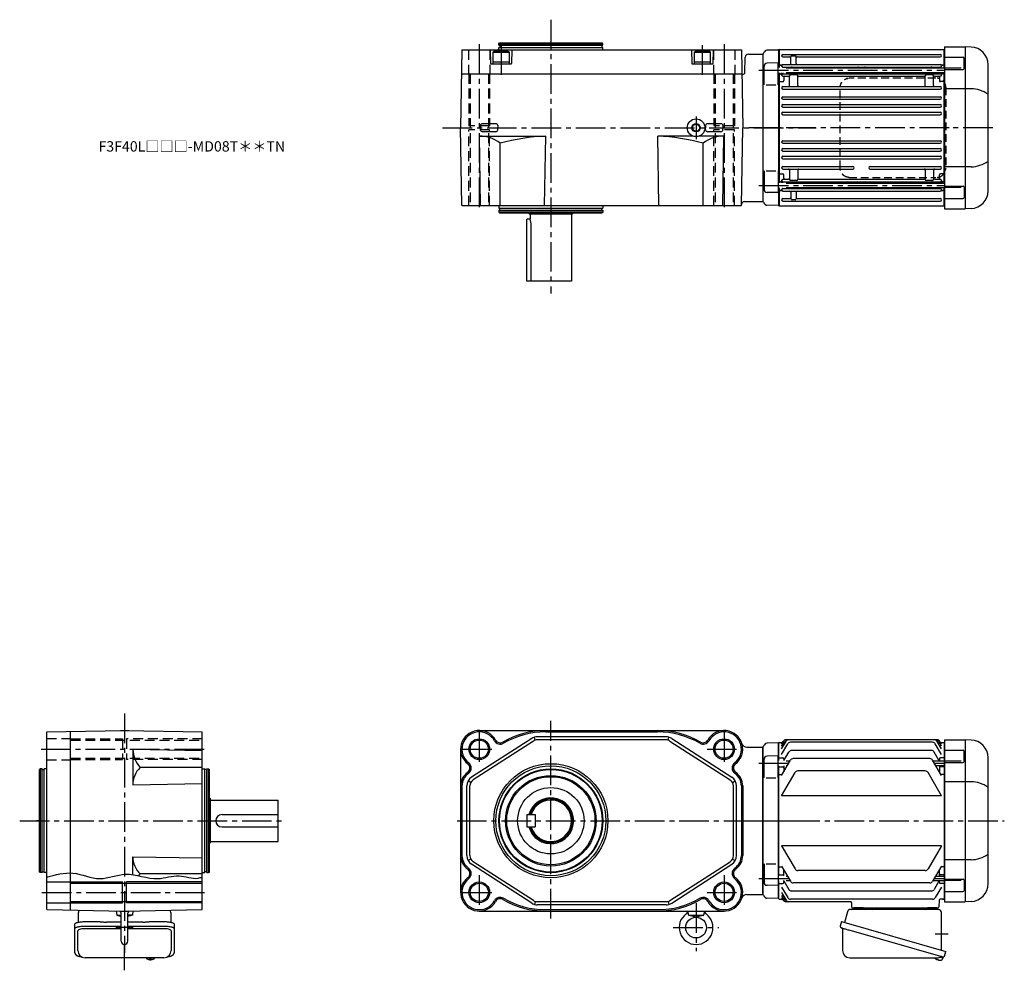
# Model space of a CAD drawing. Extents: x -874 to 1145, y 94 to 1010.
# Drawn here: x 195 to 1145, y 94 to 1010 of the extents above; entities that cross this region are included whole.
import ezdxf

# ---------------------------------------------------------------- set-up
doc = ezdxf.new("R2010")
doc.units = 0
doc.header["$LTSCALE"] = 3
doc.header["$MEASUREMENT"] = 0
for name, pattern in [('HIDDEN', [3.75, 2.5, -1.25]), ('HIDDEN2', [4.7625, 3.175, -1.5875]), ('sekkei(A2)', [14.2875, 9.525, -1.5875, 1.5875, -1.5875])]:
    doc.linetypes.add(name, pattern=pattern)
doc.layers.get('0').update_dxf_attribs({"linetype": 'CONTINUOUS'})
for name, color, linetype in [('CENTER', 3, 'sekkei(A2)'), ('HIDDEN', 1, 'HIDDEN'), ('HIDS', 1, 'HIDDEN2'), ('HOJO', 4, 'CONTINUOUS')]:
    doc.layers.add(name, color=color, linetype=linetype)
doc.layers.add('TITLE', color=4, linetype='CONTINUOUS', plot=False)
doc.styles.get("Standard").update_dxf_attribs({"font": 'simplex.shx', "bigfont": 'extfont.shx'})

msp = doc.modelspace()

# ---------------------------------------------------------------- linework, layer by layer
for p, q in [((657.55, 986.7), (658.13, 987.7)), ((658.13, 987.7), (756.97, 987.7)), ((757.55, 986.7), (756.97, 987.7)), ((621.86, 980.7), (620.55, 905.7)), ((621.86, 980.7), (891.24, 980.7)), ((649.05, 980.7), (649.39, 967.69)), ((651.55, 978.6), (652.59, 979.2)), ((651.55, 978.6), (667.55, 978.6)), ((651.55, 978.6), (651.55, 967.2)), ((666.51, 979.2), (652.59, 979.2)), ((657.55, 985.2), (657.55, 986.7)), ((657.55, 986.7), (757.55, 986.7)), ((657.55, 985.2), (757.55, 985.2)), ((657.55, 980.7), (657.55, 983.2)), ((657.55, 983.2), (757.55, 983.2)), ((658.25, 985.2), (658.25, 983.2)), ((667.55, 978.6), (666.51, 979.2)), ((667.55, 967.2), (667.55, 978.6)), ((670.05, 980.7), (669.71, 967.69)), ((756.85, 985.2), (756.85, 983.2)), ((757.55, 985.2), (757.55, 986.7)), ((757.55, 980.7), (757.55, 983.2)), ((843.05, 980.7), (843.39, 967.69)), ((845.55, 978.6), (846.59, 979.2)), ((845.55, 978.6), (861.55, 978.6)), ((845.55, 978.6), (845.55, 967.2)), ((860.51, 979.2), (846.59, 979.2)), ((861.55, 978.6), (860.51, 979.2)), ((861.55, 967.2), (861.55, 978.6)), ((864.05, 980.7), (863.71, 967.69)), ((891.24, 980.7), (892.55, 905.7)), ((926.85, 980.68), (915.77, 980.39)), ((926.85, 980.68), (927.05, 980.48)), ((927.55, 981.2), (927.05, 980.7)), ((927.05, 980.7), (927.05, 963.71)), ((927.05, 980.48), (927.05, 963.71)), ((927.55, 981.2), (927.55, 963.71)), ((927.55, 981.2), (1086.55, 981.2)), ((1086.55, 963.41), (1086.55, 981.2)), ((1086.55, 981.2), (1087.05, 980.7)), ((1087.05, 983.7), (1107.05, 983.7)), ((1087.05, 983.7), (1087.05, 827.7)), ((1087.05, 980.7), (1087.05, 963.41)), ((1107.05, 983.7), (1107.05, 827.7)), ((1112.64, 983.5), (1107.08, 983.7)), ((651.55, 969.2), (667.55, 969.2)), ((845.55, 969.2), (861.55, 969.2)), ((894.59, 959.15), (894.97, 973.78)), ((897.97, 976.7), (912.05, 976.7)), ((912.05, 976.7), (912.17, 976.82)), ((912.05, 976.7), (912.05, 834.7)), ((912.05, 976.7), (912.05, 834.7)), ((912.05, 976.7), (912.05, 834.7)), ((926.55, 968.21), (915.97, 967.93)), ((926.55, 947.15), (926.55, 968.21)), ((931.3, 976.45), (1082.8, 976.45)), ((931.3, 973.95), (938.05, 973.95)), ((939.05, 967.75), (939.05, 974.21)), ((940.05, 975.2), (943.05, 975.2)), ((944.05, 967.75), (944.05, 974.2)), ((945.05, 973.95), (1082.8, 973.95)), ((1087.05, 973.77), (1104.96, 973.77)), ((1105.96, 962.94), (1105.96, 972.77)), ((649.89, 967.2), (669.21, 967.2)), ((651.55, 967.2), (667.55, 967.2)), ((843.89, 967.2), (863.21, 967.2)), ((845.55, 967.2), (861.55, 967.2)), ((913.05, 947.15), (913.05, 964.93)), ((927.55, 966.2), (927.05, 965.7)), ((927.05, 958.71), (927.05, 852.69)), ((927.05, 958.71), (927.05, 852.69)), ((927.55, 966.2), (929.83, 966.2)), ((927.55, 958.71), (927.55, 852.69)), ((929.83, 966.2), (928.55, 966.2)), ((930.05, 956.6), (930.05, 958.71)), ((931.05, 958.71), (931.05, 958.47)), ((931.3, 966.75), (1082.8, 966.75)), ((931.3, 964.25), (1082.8, 964.25)), ((934.35, 963.41), (1087.05, 963.41)), ((934.35, 959.01), (1087.05, 959.01)), ((939.05, 959.01), (939.05, 958.85)), ((1004.55, 959.01), (1004.55, 958.85)), ((1009.55, 959.01), (1009.55, 958.85)), ((1075.05, 959.01), (1075.05, 958.85)), ((1083.05, 963.63), (1083.05, 963.41)), ((1083.05, 959.01), (1083.05, 958.47)), ((1084.05, 956.6), (1084.05, 959.01)), ((1086.55, 966.2), (1084.27, 966.2)), ((1084.27, 966.2), (1085.55, 966.2)), ((1086.55, 966.2), (1087.05, 965.7)), ((1086.55, 852.39), (1086.55, 959.01)), ((1103.05, 963.19), (1087.05, 963.19)), ((1087.05, 961.94), (1104.96, 961.94)), ((1087.05, 959.01), (1087.05, 852.39)), ((1129.05, 844.88), (1129.05, 966.52)), ((621.46, 957.7), (891.64, 957.7)), ((891.65, 957.4), (891.85, 957.2)), ((891.85, 957.2), (892.59, 957.2)), ((927.55, 957.73), (927.05, 957.23)), ((927.55, 950.18), (927.05, 949.89)), ((927.55, 957.73), (929.05, 957.73)), ((927.55, 950.18), (931.05, 950.18)), ((931.3, 957.85), (1082.8, 957.85)), ((931.3, 955.35), (936.55, 955.35)), ((932.05, 954.35), (932.05, 951.18)), ((937.55, 946.45), (937.55, 955.6)), ((944.55, 956.6), (938.55, 956.6)), ((945.55, 946.45), (945.55, 955.6)), ((946.55, 955.35), (1067.55, 955.35)), ((1068.55, 946.45), (1068.55, 955.6)), ((1075.55, 956.6), (1069.55, 956.6)), ((1076.55, 946.45), (1076.55, 955.6)), ((1077.55, 955.35), (1082.8, 955.35)), ((1082.05, 954.35), (1082.05, 951.18)), ((1086.55, 950.18), (1083.05, 950.18)), ((1086.55, 957.73), (1085.05, 957.73)), ((1086.55, 957.73), (1087.05, 957.23)), ((1086.55, 950.18), (1087.05, 949.89)), ((915.05, 947.15), (924.55, 947.15)), ((931.3, 945.45), (1082.8, 945.45)), ((931.3, 942.95), (1082.8, 942.95)), ((1112.64, 943.33), (1087.05, 943.33)), ((931.3, 935.65), (1082.8, 935.65)), ((931.3, 933.15), (1082.8, 933.15)), ((931.3, 928.15), (1082.8, 928.15)), ((931.3, 925.65), (1082.8, 925.65)), ((931.3, 920.65), (1082.8, 920.65)), ((931.3, 918.15), (1082.8, 918.15)), ((621.86, 830.7), (620.55, 905.7)), ((639.73, 907.75), (639.67, 905.7)), ((639.73, 903.65), (639.67, 905.7)), ((654.5, 909.58), (641.6, 909.58)), ((654.5, 901.82), (641.6, 901.82)), ((656.38, 907.75), (656.43, 905.7)), ((656.38, 903.65), (656.43, 905.7)), ((856.73, 907.75), (856.67, 905.7)), ((856.73, 903.65), (856.67, 905.7)), ((871.5, 909.58), (858.6, 909.58)), ((871.5, 901.82), (858.6, 901.82)), ((873.38, 907.75), (873.43, 905.7)), ((873.38, 903.65), (873.43, 905.7)), ((891.24, 830.7), (892.55, 905.7)), ((639.86, 830.7), (638.69, 897.7)), ((638.69, 897.7), (702.55, 897.7)), ((701.38, 830.7), (702.55, 897.7)), ((844.68, 897.7), (810.55, 897.7)), ((811.72, 830.7), (810.55, 897.7)), ((874.41, 897.7), (850.42, 897.7)), ((873.24, 830.7), (874.41, 897.7)), ((931.3, 893.25), (1082.8, 893.25)), ((658.68, 830.7), (658.68, 890.78)), ((854.42, 830.7), (854.42, 890.78)), ((931.3, 890.75), (1082.8, 890.75)), ((931.3, 885.75), (1082.8, 885.75)), ((931.3, 883.25), (1082.8, 883.25)), ((931.3, 878.25), (1082.8, 878.25)), ((931.3, 875.75), (1082.8, 875.75)), ((913.05, 864.25), (913.05, 846.47)), ((915.05, 864.25), (924.55, 864.25)), ((926.55, 864.25), (926.55, 843.19)), ((931.3, 868.45), (998.8, 868.45)), ((931.3, 865.95), (998.8, 865.95)), ((937.55, 864.95), (937.55, 855.8)), ((945.55, 864.95), (945.55, 855.8)), ((1015.3, 868.45), (1082.8, 868.45)), ((1015.3, 865.95), (1082.8, 865.95)), ((1068.55, 864.95), (1068.55, 855.8)), ((1076.55, 864.95), (1076.55, 855.8)), ((1112.64, 868.07), (1087.05, 868.07)), ((927.55, 861.22), (927.05, 861.51)), ((927.55, 861.22), (931.05, 861.22)), ((930.05, 854.8), (930.05, 852.69)), ((931.3, 856.05), (936.55, 856.05)), ((932.05, 857.05), (932.05, 860.22)), ((944.55, 854.8), (938.55, 854.8)), ((946.55, 856.05), (1067.55, 856.05)), ((1075.55, 854.8), (1069.55, 854.8)), ((1077.55, 856.05), (1082.8, 856.05)), ((1082.05, 857.05), (1082.05, 860.22)), ((1086.55, 861.22), (1083.05, 861.22)), ((1084.05, 854.8), (1084.05, 852.39)), ((1086.55, 861.22), (1087.05, 861.51)), ((927.55, 853.67), (927.05, 854.17)), ((927.05, 847.69), (927.05, 830.92)), ((927.05, 847.69), (927.05, 830.7)), ((927.55, 845.2), (927.05, 845.7)), ((927.55, 853.67), (929.05, 853.67)), ((927.55, 847.69), (927.55, 830.2)), ((927.55, 845.2), (929.83, 845.2)), ((929.83, 845.2), (928.55, 845.2)), ((931.05, 852.69), (931.05, 852.93)), ((931.3, 853.55), (1082.8, 853.55)), ((931.3, 847.15), (1082.8, 847.15)), ((934.35, 852.39), (1087.05, 852.39)), ((934.35, 847.99), (1087.05, 847.99)), ((939.05, 852.39), (939.05, 852.55)), ((1004.55, 852.39), (1004.55, 852.55)), ((1009.55, 852.39), (1009.55, 852.55)), ((1075.05, 852.39), (1075.05, 852.55)), ((1083.05, 852.93), (1083.05, 852.39)), ((1083.05, 847.99), (1083.05, 847.77)), ((1086.55, 845.2), (1084.27, 845.2)), ((1084.27, 845.2), (1085.55, 845.2)), ((1086.55, 853.67), (1085.05, 853.67)), ((1086.55, 853.67), (1087.05, 854.17)), ((1086.55, 830.2), (1086.55, 847.99)), ((1086.55, 845.2), (1087.05, 845.7)), ((1087.05, 849.46), (1104.96, 849.46)), ((1103.05, 848.21), (1087.05, 848.21)), ((1087.05, 847.99), (1087.05, 830.7)), ((1105.96, 848.46), (1105.96, 838.63)), ((926.55, 843.19), (915.97, 843.47)), ((931.3, 844.65), (1082.8, 844.65)), ((931.3, 837.45), (938.05, 837.45)), ((939.05, 843.65), (939.05, 837.2)), ((943.05, 836.2), (940.05, 836.2)), ((944.05, 843.65), (944.05, 837.19)), ((945.05, 837.45), (1082.8, 837.45)), ((1087.05, 837.63), (1104.96, 837.63)), ((621.86, 830.7), (891.24, 830.7)), ((657.55, 830.7), (657.55, 828.2)), ((657.55, 828.2), (757.55, 828.2)), ((657.55, 826.2), (657.55, 824.7)), ((657.55, 826.2), (757.55, 826.2)), ((658.25, 826.2), (658.25, 828.2)), ((756.85, 826.2), (756.85, 828.2)), ((757.55, 830.7), (757.55, 828.2)), ((757.55, 826.2), (757.55, 824.7)), ((894.26, 834.7), (912.05, 834.7)), ((912.05, 834.7), (912.17, 834.58)), ((926.85, 830.72), (915.77, 831.01)), ((926.85, 830.72), (927.05, 830.92)), ((926.85, 830.72), (927.05, 830.92)), ((927.05, 830.7), (927.55, 830.2)), ((1086.55, 830.2), (927.55, 830.2)), ((931.3, 834.95), (1082.8, 834.95)), ((1086.55, 830.2), (1087.05, 830.7)), ((1087.05, 827.7), (1107.05, 827.7)), ((1112.64, 827.9), (1107.08, 827.7)), ((657.55, 824.7), (658.13, 823.7)), ((657.55, 824.7), (757.55, 824.7)), ((658.13, 823.7), (756.97, 823.7)), ((687.55, 817.7), (684.55, 817.7)), ((684.55, 757.7), (684.55, 817.7)), ((685.55, 823.7), (686.55, 822.7)), ((686.55, 822.7), (728.55, 822.7)), ((687.55, 822.7), (687.55, 817.7)), ((727.55, 822.7), (727.55, 757.7)), ((729.55, 823.7), (728.55, 822.7)), ((757.55, 824.7), (756.97, 823.7)), ((688.47, 757.7), (688.47, 811.7)), ((727.55, 757.7), (684.55, 757.7)), ((221.55, 323.39), (296.55, 324.7)), ((221.55, 152.01), (221.55, 323.39)), ((244.55, 151.61), (244.55, 323.79)), ((292.67, 324.7), (292.55, 324.63)), ((292.67, 324.7), (300.43, 324.7)), ((296.55, 324.7), (371.55, 323.39)), ((300.43, 324.7), (300.55, 324.63)), ((371.55, 152.01), (371.55, 323.39)), ((638.55, 324.7), (874.55, 324.7)), ((702.6, 323.39), (810.5, 323.39)), ((689.07, 317.1), (631.12, 279.65)), ((690.7, 314.58), (632.75, 277.14)), ((692.52, 315.41), (691.67, 318.29)), ((818.6, 318.7), (694.5, 318.7)), ((818.6, 315.7), (694.5, 315.7)), ((820.58, 315.41), (821.43, 318.29)), ((822.4, 314.58), (880.35, 277.14)), ((824.03, 317.1), (881.98, 279.65)), ((930.05, 306.89), (934.27, 314.2)), ((930.05, 309.73), (932.63, 314.2)), ((930.05, 311.69), (931.5, 314.2)), ((1080, 315.7), (934.1, 315.7)), ((1075.58, 313.33), (938.52, 313.33)), ((1084.05, 306.89), (1079.83, 314.2)), ((1084.05, 309.73), (1081.47, 314.2)), ((1084.05, 311.69), (1082.6, 314.2)), ((1087.05, 315.7), (1107.05, 315.7)), ((1087.05, 315.7), (1087.05, 159.7)), ((1107.05, 315.7), (1107.05, 159.7)), ((1112.64, 315.5), (1107.08, 315.7)), ((304.55, 306.56), (304.55, 272.37)), ((304.55, 306.56), (371.55, 305.39)), ((620.55, 306.7), (620.55, 168.7)), ((896.46, 308.7), (912.05, 308.7)), ((912.05, 308.7), (912.17, 308.82)), ((912.05, 166.7), (912.05, 308.7)), ((912.05, 308.7), (912.05, 166.7)), ((926.85, 312.68), (915.77, 312.39)), ((926.85, 312.68), (927.05, 312.48)), ((927.55, 313.2), (927.05, 312.7)), ((927.05, 295.71), (927.05, 312.7)), ((927.05, 312.48), (927.05, 295.71)), ((927.55, 313.2), (930.92, 313.2)), ((930.05, 301.66), (935.92, 311.83)), ((932.26, 295.71), (937.02, 303.96)), ((1074.48, 305.46), (939.62, 305.46)), ((1082.01, 295.41), (1077.08, 303.96)), ((1084.05, 301.66), (1078.18, 311.83)), ((1083.18, 313.2), (1086.55, 313.2)), ((1086.55, 313.2), (1087.05, 312.7)), ((1087.05, 162.7), (1087.05, 312.7)), ((1087.05, 305.77), (1104.96, 305.77)), ((1105.96, 294.94), (1105.96, 304.77)), ((913.05, 279.15), (913.05, 296.93)), ((926.55, 300.21), (915.97, 299.93)), ((926.55, 279.15), (926.55, 300.21)), ((927.55, 298.2), (927.05, 297.7)), ((927.55, 298.2), (931.05, 298.2)), ((930.05, 281.39), (938.53, 296.08)), ((932.05, 297.2), (932.05, 295.71)), ((934.35, 295.41), (938.14, 295.41)), ((1072.97, 297.58), (941.13, 297.58)), ((1084.05, 281.39), (1075.57, 296.08)), ((1075.96, 295.41), (1087.05, 295.41)), ((1082.05, 297.2), (1082.05, 295.34)), ((1086.55, 298.2), (1083.05, 298.2)), ((1086.55, 298.2), (1087.05, 297.7)), ((1103.05, 295.19), (1087.05, 295.19)), ((1129.05, 176.88), (1129.05, 298.52)), ((215.55, 287.7), (214.55, 287.12)), ((214.55, 188.28), (214.55, 287.12)), ((217.05, 287.7), (215.55, 287.7)), ((215.55, 187.7), (215.55, 287.7)), ((217.05, 187.7), (217.05, 287.7)), ((217.05, 287), (219.05, 287)), ((221.55, 287.7), (219.05, 287.7)), ((219.05, 187.7), (219.05, 287.7)), ((371.55, 288.98), (311.48, 288.98)), ((371.55, 287.7), (374.05, 287.7)), ((374.05, 187.7), (374.05, 287.7)), ((376.05, 287), (374.05, 287)), ((376.05, 287.7), (377.55, 287.7)), ((376.05, 187.7), (376.05, 287.7)), ((377.55, 287.7), (378.55, 287.12)), ((377.55, 187.7), (377.55, 287.7)), ((378.55, 188.28), (378.55, 287.12)), ((927.05, 290.71), (927.05, 184.69)), ((927.05, 184.69), (927.05, 290.71)), ((927.55, 289.73), (927.05, 289.23)), ((927.55, 289.73), (931.05, 289.73)), ((932.05, 290.71), (932.05, 284.86)), ((934.35, 291.01), (935.6, 291.01)), ((1068.55, 285.68), (945.55, 285.68)), ((1078.5, 291.01), (1087.05, 291.01)), ((1082.05, 291.01), (1082.05, 284.86)), ((1086.55, 289.73), (1083.05, 289.73)), ((1086.55, 289.73), (1087.05, 289.23)), ((1087.05, 293.94), (1104.96, 293.94)), ((630.4, 274.6), (627.77, 276.04)), ((882.7, 274.6), (885.33, 276.04)), ((915.05, 279.15), (924.55, 279.15)), ((927.55, 282.18), (927.05, 282.68)), ((927.55, 282.18), (930.51, 282.18)), ((930.05, 261.83), (942.95, 284.18)), ((1084.05, 261.83), (1071.15, 284.18)), ((1086.55, 282.18), (1083.59, 282.18)), ((1086.55, 282.18), (1087.05, 282.68)), ((1112.64, 275.33), (1087.05, 275.33)), ((304.55, 272.37), (371.55, 273.54)), ((621.86, 271.26), (621.86, 204.14)), ((626.55, 204.14), (626.55, 271.26)), ((629.55, 204.14), (629.55, 271.26)), ((883.55, 204.14), (883.55, 271.26)), ((886.55, 204.14), (886.55, 271.26)), ((891.24, 271.26), (891.24, 204.14)), ((892.55, 271.26), (892.55, 204.14)), ((378.55, 259.7), (379.55, 258.7)), ((379.55, 216.7), (379.55, 258.7)), ((379.55, 257.7), (444.55, 257.7)), ((444.55, 217.7), (444.55, 257.7)), ((1084.05, 261.83), (930.05, 261.83)), ((390.55, 243.7), (444.55, 243.7)), ((390.55, 231.7), (444.55, 231.7)), ((378.55, 215.7), (379.55, 216.7)), ((379.55, 217.7), (444.55, 217.7)), ((930.05, 213.57), (942.95, 191.22)), ((1084.05, 213.57), (930.05, 213.57)), ((1084.05, 213.57), (1071.15, 191.22)), ((304.55, 203.03), (371.55, 201.86)), ((304.55, 185.73), (304.55, 203.03)), ((630.4, 200.8), (627.77, 199.36)), ((882.7, 200.8), (885.33, 199.36)), ((1112.64, 200.07), (1087.05, 200.07)), ((689.07, 158.3), (631.12, 195.75)), ((690.7, 160.82), (632.75, 198.26)), ((822.4, 160.82), (880.35, 198.26)), ((824.03, 158.3), (881.98, 195.75)), ((913.05, 196.25), (913.05, 178.47)), ((915.05, 196.25), (924.55, 196.25)), ((926.55, 196.25), (926.55, 175.19)), ((927.55, 193.22), (927.05, 192.72)), ((927.55, 193.22), (930.51, 193.22)), ((930.05, 194.01), (938.53, 179.32)), ((932.05, 184.69), (932.05, 190.54)), ((1084.05, 194.01), (1075.57, 179.32)), ((1082.05, 184.39), (1082.05, 190.54)), ((1086.55, 193.22), (1083.59, 193.22)), ((1086.55, 193.22), (1087.05, 192.72)), ((215.55, 187.7), (214.55, 188.28)), ((217.05, 187.7), (215.55, 187.7)), ((217.05, 188.4), (219.05, 188.4)), ((221.55, 187.7), (219.05, 187.7)), ((371.55, 186.42), (311.48, 186.42)), ((371.55, 187.7), (374.05, 187.7)), ((376.05, 188.4), (374.05, 188.4)), ((376.05, 187.7), (377.55, 187.7)), ((377.55, 187.7), (378.55, 188.28)), ((927.55, 185.67), (927.05, 186.17)), ((927.55, 185.67), (931.05, 185.67)), ((934.35, 184.39), (935.6, 184.39)), ((1068.55, 189.72), (945.55, 189.72)), ((1078.5, 184.39), (1087.05, 184.39)), ((1086.55, 185.67), (1083.05, 185.67)), ((1086.55, 185.67), (1087.05, 186.17)), ((1087.05, 181.46), (1104.96, 181.46)), ((1105.96, 180.46), (1105.96, 170.63)), ((221.55, 178.95), (244.55, 178.95)), ((244.55, 177.45), (371.55, 177.45)), ((294.55, 158.7), (294.55, 178.7)), ((298.55, 158.7), (298.55, 178.7)), ((926.55, 175.19), (915.97, 175.47)), ((927.05, 179.69), (927.05, 162.92)), ((927.05, 162.7), (927.05, 179.69)), ((927.55, 177.2), (927.05, 177.7)), ((927.55, 177.2), (931.05, 177.2)), ((930.05, 173.74), (935.92, 163.57)), ((932.05, 178.2), (932.05, 180.06)), ((932.26, 179.69), (937.02, 171.44)), ((934.35, 179.99), (938.14, 179.99)), ((1072.97, 177.82), (941.13, 177.82)), ((1075.96, 179.99), (1087.05, 179.99)), ((1082.01, 179.99), (1077.08, 171.44)), ((1084.05, 173.74), (1078.18, 163.57)), ((1082.05, 178.2), (1082.05, 180.06)), ((1086.55, 177.2), (1083.05, 177.2)), ((1086.55, 177.2), (1087.05, 177.7)), ((1103.05, 180.21), (1087.05, 180.21)), ((896.46, 166.7), (912.05, 166.7)), ((912.05, 166.7), (912.17, 166.58)), ((912.05, 166.7), (912.17, 166.58)), ((926.85, 162.72), (915.77, 163.01)), ((926.85, 162.72), (927.05, 162.92)), ((927.55, 162.2), (927.05, 162.7)), ((927.55, 162.2), (930.92, 162.2)), ((930.05, 168.51), (934.27, 161.2)), ((930.05, 165.67), (932.63, 161.2)), ((930.05, 163.71), (931.5, 161.2)), ((1075.58, 162.07), (938.52, 162.07)), ((1074.48, 169.94), (939.62, 169.94)), ((1086.55, 162.2), (1082.81, 162.2)), ((1085.08, 162.2), (1086.55, 162.2)), ((1087.05, 162.7), (1086.55, 162.2)), ((1086.55, 162.2), (1087.05, 162.7)), ((1087.05, 169.63), (1104.96, 169.63)), ((221.55, 158.45), (244.55, 158.45)), ((221.55, 152.01), (296.55, 150.7)), ((244.55, 159.95), (371.55, 159.95)), ((296.55, 150.7), (371.55, 152.01)), ((692.52, 159.99), (691.67, 157.11)), ((818.6, 159.7), (694.5, 159.7)), ((818.6, 156.7), (694.5, 156.7)), ((702.55, 152.01), (810.55, 152.01)), ((820.58, 159.99), (821.43, 157.11)), ((996.37, 159.7), (934.1, 159.7)), ((997.37, 158.73), (997.52, 154.67)), ((998.52, 153.7), (1080.58, 153.7)), ((1008.61, 153.7), (999.49, 153.7)), ((1079.61, 153.7), (1070.49, 153.7)), ((1081.81, 161.23), (1081.58, 154.67)), ((1087.05, 159.7), (1107.05, 159.7)), ((1112.64, 159.9), (1107.08, 159.7)), ((288.63, 150.84), (288.99, 146.7)), ((288.63, 150.84), (288.99, 146.7)), ((288.99, 146.7), (293.4, 146.7)), ((288.99, 146.7), (293.4, 145.53)), ((288.99, 146.7), (293.4, 146.7)), ((288.99, 146.7), (293.4, 145.53)), ((292.67, 150.7), (292.55, 150.77)), ((292.67, 150.7), (292.55, 150.77)), ((292.67, 150.7), (300.43, 150.7)), ((292.67, 150.7), (300.43, 150.7)), ((293.4, 121.55), (293.4, 148.76)), ((293.4, 121.55), (293.4, 148.76)), ((299.7, 121.55), (299.7, 148.76)), ((299.7, 121.55), (299.7, 148.76)), ((304.12, 146.7), (299.7, 145.53)), ((304.12, 146.7), (299.7, 146.7)), ((304.12, 146.7), (299.7, 145.53)), ((304.12, 146.7), (299.7, 146.7)), ((300.43, 150.7), (300.55, 150.77)), ((300.43, 150.7), (300.55, 150.77)), ((304.48, 150.84), (304.12, 146.74)), ((304.48, 150.84), (304.12, 146.74)), ((638.55, 150.7), (874.55, 150.7)), ((839.64, 150.7), (839.93, 147.4)), ((840.31, 146.7), (854.8, 146.7)), ((847.55, 144.7), (840.67, 146.52)), ((854.43, 146.52), (847.55, 144.7)), ((855.46, 150.7), (855.18, 147.4)), ((293.4, 133.57), (257.55, 133.57)), ((335.55, 133.57), (299.7, 133.57)), ((251.55, 112.65), (251.55, 131.62)), ((341.55, 131.62), (341.55, 112.65)), ((317.58, 105.65), (317.55, 105.51)), ((317.55, 105.65), (317.55, 105.51)), ((321.03, 104.96), (321.03, 104.37)), ((322.06, 104.37), (322.06, 104.96)), ((325.55, 105.5), (325.52, 105.65)), ((325.55, 105.51), (325.55, 105.65)), ((1082.63, 106.19), (1085.36, 105.41)), ((1085.36, 105.41), (1084.93, 103.93)), ((1085.43, 106.43), (1085.15, 105.47)), ((321.03, 103.83), (321.03, 103.73)), ((322.06, 103.73), (322.06, 103.83)), ((1079.85, 103.85), (1080.19, 103.75)), ((1080.19, 103.75), (1080.26, 103.99)), ((1081.25, 103.71), (1081.18, 103.47)), ((1081.18, 103.47), (1081.51, 103.37))]:
    msp.add_line(p, q)
at = {"linetype": 'Continuous'}
for p, q in [((684.55, 243.7), (684.55, 231.7)), ((684.55, 243.7), (692.55, 243.7)), ((684.55, 243.7), (692.55, 243.7)), ((692.55, 243.7), (692.55, 231.7)), ((684.55, 231.7), (692.55, 231.7))]:
    msp.add_line(p, q, dxfattribs=at)
at = {"color": 7, "linetype": 'Continuous', "lineweight": 25}
for p, q in [((1081.23, 152.2), (996.32, 152.2)), ((1016.85, 153.6), (1011.25, 153.6)), ((1011.25, 153), (1011.25, 153.6)), ((1016.85, 153.6), (1016.85, 153)), ((252.05, 139.92), (252.05, 149.2)), ((341.05, 149.2), (341.05, 139.92)), ((993.43, 150.02), (990.5, 139.68)), ((1084.05, 112.86), (1084.05, 149.2)), ((248.75, 133.7), (248.75, 138.03)), ((248.75, 110.44), (248.75, 133.7)), ((257.55, 140.45), (271.67, 140.45)), ((257.55, 136.13), (293.4, 136.13)), ((275.29, 140.23), (276.03, 140.13)), ((293.4, 139.93), (279.05, 139.93)), ((314.05, 139.93), (299.7, 139.93)), ((299.7, 136.13), (335.55, 136.13)), ((317.07, 140.13), (317.81, 140.23)), ((321.43, 140.45), (335.55, 140.45)), ((344.35, 138.03), (344.35, 133.7)), ((344.35, 133.7), (344.35, 110.44)), ((987.83, 140.45), (986.59, 136.13)), ((987.83, 140.45), (1088.28, 111.65)), ((988.73, 133.56), (988.73, 112.65)), ((994.69, 132.45), (1085.43, 106.43)), ((334.55, 105.65), (258.55, 105.65)), ((995.73, 105.65), (1079.94, 105.65)), ((1087.04, 107.32), (1088.28, 111.65))]:
    msp.add_line(p, q, dxfattribs=at)
for points in [[(248.75, 138.03), (248.81, 138.3), (248.97, 138.57), (249.24, 138.83), (249.62, 139.08), (250.1, 139.32), (250.67, 139.54), (251.33, 139.74), (252.06, 139.92), (252.87, 140.08), (253.73, 140.21), (254.64, 140.32), (255.59, 140.39), (256.56, 140.44), (257.55, 140.45)], [(248.75, 133.7), (248.81, 133.97), (248.97, 134.24), (249.24, 134.5), (249.62, 134.75), (250.1, 134.99), (250.67, 135.21), (251.33, 135.42), (252.06, 135.6), (252.87, 135.75), (253.73, 135.89), (254.64, 135.99), (255.59, 136.06), (256.56, 136.11), (257.55, 136.13)], [(335.55, 140.45), (336.54, 140.44), (337.51, 140.39), (338.46, 140.32), (339.37, 140.21), (340.23, 140.08), (341.04, 139.92), (341.77, 139.74), (342.43, 139.54), (343, 139.32), (343.48, 139.08), (343.86, 138.83), (344.13, 138.57), (344.29, 138.3), (344.35, 138.03)], [(335.55, 136.13), (336.54, 136.11), (337.51, 136.06), (338.46, 135.99), (339.37, 135.89), (340.23, 135.75), (341.04, 135.6), (341.77, 135.42), (342.43, 135.21), (343, 134.99), (343.48, 134.75), (343.86, 134.5), (344.13, 134.24), (344.29, 133.97), (344.35, 133.7)], [(987.48, 134.52), (987.53, 134.5), (987.69, 134.46), (987.95, 134.38), (988.3, 134.28), (988.75, 134.15), (989.29, 134), (989.91, 133.82), (990.59, 133.62), (991.34, 133.41), (992.13, 133.18), (992.96, 132.95), (993.82, 132.7), (994.69, 132.45)]]:
    msp.add_lwpolyline(points, dxfattribs=at)
for points in [[(317.86, 104.89), (317.95, 104.81), (318.09, 104.7)], [(325.01, 104.7), (325.15, 104.81), (325.23, 104.87)], [(325.23, 104.87), (325.24, 104.89)]]:
    msp.add_lwpolyline(points)
for centre, radius in [((847.55, 905.7), 8.5), ((847.55, 905.7), 3.4), ((638.55, 306.7), 8.75), ((874.55, 306.7), 8.75), ((707.55, 237.7), 55), ((707.55, 237.7), 53), ((707.55, 237.7), 50), ((707.55, 237.7), 49.42), ((707.55, 237.7), 43.65), ((707.55, 237.7), 42.5), ((707.55, 237.7), 32), ((638.55, 168.7), 8.75), ((874.55, 168.7), 8.75), ((847.55, 134.7), 10)]:
    msp.add_circle(centre, radius)
for centre, radius, start, end in [((910.05, 978.94), 3, 315, 345.02741), ((915.85, 977.39), 3, 91.5, 165.02741), ((1112.05, 966.52), 17, 0, 88), ((897.97, 973.7), 3, 90, 178.5), ((931.3, 975.2), 1.25, 90, 270), ((938.05, 972.95), 1, 0, 90), ((940.05, 974.2), 1, 90, 180), ((943.05, 974.2), 1, 0, 90), ((945.05, 972.95), 1, 90, 180), ((1082.8, 975.2), 1.25, 270, 90), ((1104.96, 972.77), 1, 0, 90), ((649.89, 967.7), 0.5, 181.5, 270), ((669.21, 967.7), 0.5, 270, 358.5), ((843.89, 967.7), 0.5, 181.5, 270), ((863.21, 967.7), 0.5, 270, 358.5), ((892.59, 959.2), 2, 270, 358.5), ((916.05, 964.93), 3, 91.5, 180), ((929.83, 967.2), 1, 270, 310.92606), ((931.3, 965.5), 1.25, 90, 270), ((930.05, 963.63), 1, 4.51459, 56.25101), ((938.05, 967.75), 1, 270, 0), ((940.05, 958.85), 1, 180, 270), ((940.05, 963.25), 1, 90, 170.90962), ((945.05, 967.75), 1, 180, 270), ((1003.55, 963.25), 1, 9.09024, 90), ((1003.55, 958.85), 1, 270, 360), ((1010.55, 958.85), 1, 180, 270), ((1010.55, 963.25), 1, 90, 170.90976), ((1074.05, 963.25), 1, 9.09038, 90), ((1074.05, 958.85), 1, 270, 0), ((1082.8, 965.5), 1.25, 270, 90), ((1084.05, 963.63), 1, 123.74899, 180), ((1084.27, 967.2), 1, 229.07394, 270), ((1104.96, 962.94), 1, 270, 0), ((929.05, 956.73), 1, 356.75599, 90), ((931.3, 956.6), 1.25, 90, 270), ((930.05, 958.47), 1, 303.74899, 0), ((931.05, 951.18), 1, 270, 0), ((933.05, 954.35), 1, 90, 180), ((936.55, 954.35), 1, 0, 90), ((938.55, 955.6), 1, 90, 180), ((944.55, 955.6), 1, 0, 90), ((946.55, 954.35), 1, 90, 180), ((1067.55, 954.35), 1, 0, 90), ((1069.55, 955.6), 1, 90, 180), ((1075.55, 955.6), 1, 0, 90), ((1077.55, 954.35), 1, 90, 180), ((1081.05, 954.35), 1, 0, 90), ((1083.05, 951.18), 1, 180, 270), ((1082.8, 956.6), 1.25, 270, 90), ((1084.05, 958.47), 1, 180, 236.25101), ((1085.05, 956.73), 1, 90, 183.24401), ((931.3, 944.2), 1.25, 90, 270), ((936.55, 946.45), 1, 270, 0), ((946.55, 946.45), 1, 180, 270), ((1067.55, 946.45), 1, 270, 0), ((1077.55, 946.45), 1, 180, 270), ((1082.8, 944.2), 1.25, 270, 90), ((1111.98, 913.58), 29.76, 55.00684, 88.72969), ((931.3, 934.4), 1.25, 90, 270), ((1082.8, 934.4), 1.25, 270, 90), ((931.3, 926.9), 1.25, 90, 270), ((1082.8, 926.9), 1.25, 270, 90), ((931.3, 919.4), 1.25, 90, 270), ((1082.8, 919.4), 1.25, 270, 90), ((641.6, 907.7), 1.88, 90, 178.5), ((641.6, 903.7), 1.88, 181.5, 270), ((654.5, 907.7), 1.88, 1.5, 90), ((654.5, 903.7), 1.88, 270, 358.5), ((858.6, 907.7), 1.88, 90, 178.5), ((858.6, 903.7), 1.88, 181.5, 270), ((871.5, 907.7), 1.88, 1.5, 90), ((871.5, 903.7), 1.88, 270, 358.5), ((638.51, 864.86), 32.84, 52.10462, 89.68501), ((710.52, 704.73), 193.13, 92.36567, 105.5712), ((802.58, 704.73), 193.13, 74.4288, 87.63433), ((874.59, 864.86), 32.84, 90.31499, 127.89538), ((931.3, 892), 1.25, 90, 270), ((1082.8, 892), 1.25, 270, 90), ((931.3, 884.5), 1.25, 90, 270), ((1082.8, 884.5), 1.25, 270, 90), ((931.3, 877), 1.25, 90, 270), ((1082.8, 877), 1.25, 270, 90), ((1111.98, 897.82), 29.76, 271.27031, 304.99316), ((931.3, 867.2), 1.25, 90, 270), ((936.55, 864.95), 1, 0, 90), ((946.55, 864.95), 1, 90, 180), ((998.8, 867.2), 1.25, 270, 90), ((1015.3, 867.2), 1.25, 90, 270), ((1067.55, 864.95), 1, 0, 90), ((1077.55, 864.95), 1, 90, 180), ((1082.8, 867.2), 1.25, 270, 90), ((929.05, 854.67), 1, 270, 3.24401), ((931.3, 854.8), 1.25, 90, 270), ((931.05, 860.22), 1, 0, 90), ((933.05, 857.05), 1, 180, 270), ((936.55, 857.05), 1, 270, 0), ((938.55, 855.8), 1, 180, 270), ((944.55, 855.8), 1, 270, 0), ((946.55, 857.05), 1, 180, 270), ((1067.55, 857.05), 1, 270, 0), ((1069.55, 855.8), 1, 180, 270), ((1075.55, 855.8), 1, 270, 0), ((1077.55, 857.05), 1, 180, 270), ((1081.05, 857.05), 1, 270, 0), ((1083.05, 860.22), 1, 90, 180), ((1082.8, 854.8), 1.25, 270, 90), ((1085.05, 854.67), 1, 176.75599, 270), ((916.05, 846.47), 3, 180, 268.5), ((929.83, 844.2), 1, 49.07394, 90), ((931.3, 845.9), 1.25, 90, 270), ((930.05, 852.93), 1, 0, 56.25101), ((930.05, 847.77), 1, 303.74899, 355.4855), ((940.05, 852.55), 1, 90, 180), ((940.05, 848.15), 1, 189.09029, 270), ((1003.55, 852.55), 1, 0, 90), ((1003.55, 848.15), 1, 270, 350.90971), ((1010.55, 852.55), 1, 90, 180), ((1010.55, 848.15), 1, 189.09029, 270), ((1074.05, 852.55), 1, 360, 90), ((1074.05, 848.15), 1, 270, 350.90971), ((1082.8, 845.9), 1.25, 270, 90), ((1084.05, 852.93), 1, 123.74899, 180), ((1084.05, 847.77), 1, 180, 236.25101), ((1084.27, 844.2), 1, 90, 130.92606), ((1104.96, 848.46), 1, 0, 90), ((1112.05, 844.88), 17, 272, 0), ((931.3, 836.2), 1.25, 90, 270), ((938.05, 843.65), 1, 0, 90), ((938.05, 838.45), 1, 270, 0), ((940.05, 837.2), 1, 180, 270), ((943.05, 837.2), 1, 270, 0), ((945.05, 843.65), 1, 90, 180), ((945.05, 838.45), 1, 180, 270), ((1082.8, 836.2), 1.25, 270, 90), ((1104.96, 838.63), 1, 270, 0), ((894.26, 831.7), 3, 90, 179), ((910.05, 832.46), 3, 14.97259, 45), ((915.85, 834.01), 3, 194.97259, 268.5), ((668.47, 811.7), 20, 0, 17.45759), ((638.55, 306.7), 18, 28.93701, 232.41945), ((638.55, 306.7), 16.69, 28.93701, 232.41945), ((702.55, 242.7), 82, 90, 120.28291), ((702.55, 242.7), 80.69, 89.96625, 120.28291), ((810.55, 242.7), 80.69, 59.71709, 90.03375), ((810.55, 242.7), 82, 59.71709, 90), ((874.55, 306.7), 18, 307.58054, 151.06299), ((874.55, 306.7), 16.69, 307.58054, 151.06299), ((658.68, 317.83), 6.31, 208.93701, 300.28293), ((658.68, 317.83), 5, 208.93701, 300.28293), ((694.5, 308.7), 10, 90, 122.86868), ((694.5, 308.7), 7, 90, 122.86868), ((818.6, 308.7), 10, 57.13132, 90), ((818.6, 308.7), 7, 57.13132, 90), ((854.42, 317.83), 6.31, 239.71709, 331.06299), ((854.42, 317.83), 5, 239.71709, 331.06299), ((934.1, 312.7), 3, 90, 150), ((935.23, 312.7), 3, 90, 150), ((936.87, 312.7), 3, 90, 150), ((938.52, 310.33), 3, 90, 150), ((1075.58, 310.33), 3, 30, 90), ((1077.23, 312.7), 3, 30, 90), ((1078.87, 312.7), 3, 30, 90), ((1080, 312.7), 3, 30, 90), ((1112.05, 298.52), 17, 0, 88), ((333.17, 307.68), 28.64, 182.24123, 220.75474), ((896.46, 313.7), 5, 197.71893, 270), ((910.05, 310.94), 3, 315, 345.02741), ((915.85, 309.39), 3, 91.5, 165.02741), ((939.62, 302.46), 3, 90, 150), ((1074.48, 302.46), 3, 30, 90), ((1104.96, 304.77), 1, 0, 90), ((916.05, 296.93), 3, 91.5, 180), ((931.05, 297.2), 1, 360, 90), ((941.13, 294.58), 3, 90, 150), ((1072.97, 294.58), 3, 30, 90), ((1083.05, 297.2), 1, 90, 180), ((1104.96, 294.94), 1, 270, 0), ((327.93, 272.38), 23.37, 134.73193, 180.01494), ((624.52, 288.47), 5, 304.94022, 52.41945), ((624.52, 288.47), 6.31, 304.94022, 52.41945), ((888.58, 288.47), 6.31, 127.58054, 235.05978), ((888.58, 288.47), 5, 127.58054, 235.05978), ((931.05, 288.73), 1, 360, 90), ((945.55, 282.68), 3, 90, 150), ((1068.55, 282.68), 3, 30, 90), ((1083.05, 288.73), 1, 90, 180), ((636.55, 271.26), 16, 124.94022, 180), ((636.55, 271.26), 14.69, 124.94022, 180), ((636.55, 271.26), 10, 122.86868, 180), ((636.55, 271.26), 7, 122.86868, 180), ((876.55, 271.26), 7, 0, 57.13132), ((876.55, 271.26), 10, 0, 57.13132), ((876.55, 271.26), 14.69, 0, 55.05978), ((876.55, 271.26), 16, 0, 55.05978), ((1111.98, 245.58), 29.76, 55.00684, 88.72969), ((707.55, 237.7), 22, 195.82662, 164.17338), ((707.55, 237.7), 21, 196.60155, 163.39845), ((390.55, 237.7), 6, 90, 270), ((327.93, 203.02), 23.37, 179.98506, 225.26807), ((636.55, 204.14), 16, 180, 235.05978), ((636.55, 204.14), 14.69, 180, 235.05978), ((636.55, 204.14), 10, 180, 237.13132), ((636.55, 204.14), 7, 180, 237.13132), ((876.55, 204.14), 7, 302.86868, 0), ((876.55, 204.14), 10, 302.86868, 0), ((876.55, 204.14), 14.69, 304.94022, 0), ((876.55, 204.14), 16, 304.94022, 0), ((1111.98, 229.82), 29.76, 271.27031, 304.99316), ((624.52, 186.93), 5, 307.58054, 55.05978), ((624.52, 186.93), 6.31, 307.58054, 55.05978), ((888.58, 186.93), 6.31, 124.94022, 232.41945), ((888.58, 186.93), 5, 124.94022, 232.41945), ((945.55, 192.72), 3, 210, 270), ((1068.55, 192.72), 3, 270, 330), ((333.17, 167.72), 28.64, 139.24526, 143.67817), ((638.55, 168.7), 18, 127.58054, 331.06299), ((638.55, 168.7), 16.69, 127.58054, 331.06299), ((874.55, 168.7), 18, 208.93701, 52.41945), ((874.55, 168.7), 16.69, 208.93701, 52.41945), ((931.05, 186.67), 1, 270, 0), ((1083.05, 186.67), 1, 180, 270), ((1104.96, 180.46), 1, 0, 90), ((916.05, 178.47), 3, 180, 268.5), ((931.05, 178.2), 1, 270, 0), ((939.62, 172.94), 3, 210, 270), ((941.13, 180.82), 3, 210, 270), ((1072.97, 180.82), 3, 270, 330), ((1074.48, 172.94), 3, 270, 330), ((1083.05, 178.2), 1, 180, 270), ((1112.05, 176.88), 17, 272, 0), ((658.68, 157.57), 6.31, 59.71709, 151.06299), ((658.68, 157.57), 5, 59.71709, 151.06299), ((702.55, 232.7), 82, 239.71709, 270), ((702.55, 232.7), 80.69, 239.71709, 270), ((810.55, 232.7), 80.69, 270, 300.28293), ((810.55, 232.7), 82, 270, 300.28293), ((854.42, 157.57), 6.31, 28.93701, 120.28291), ((854.42, 157.57), 5, 28.93701, 120.28291), ((896.46, 161.7), 5, 90, 162.28107), ((910.05, 164.46), 3, 14.97259, 45), ((915.85, 166.01), 3, 194.97259, 268.5), ((938.52, 165.07), 3, 210, 270), ((1075.58, 165.07), 3, 270, 330), ((1082.81, 161.2), 1, 90, 178), ((1104.96, 170.63), 1, 270, 0), ((694.5, 166.7), 10, 237.13132, 270), ((694.5, 166.7), 7, 237.13132, 270), ((818.6, 166.7), 7, 270, 302.86868), ((818.6, 166.7), 10, 270, 302.86868), ((934.1, 162.7), 3, 210, 270), ((935.23, 162.7), 3, 210, 270), ((936.87, 162.7), 3, 210, 270), ((996.37, 158.7), 1, 2, 90), ((998.52, 154.7), 1, 182, 270), ((1080.58, 154.7), 1, 270, 358), ((292.4, 148.76), 1, 0, 90), ((292.4, 148.76), 1, 0, 90), ((300.7, 148.76), 1, 90, 180), ((300.7, 148.76), 1, 90, 180), ((847.55, 134.7), 16.3, 126.11177, 53.89247), ((835.59, 151.1), 4, 306.11177, 354.26466), ((840.92, 147.49), 1, 185, 255.18906), ((854.18, 147.49), 1, 284.80714, 355), ((859.51, 151.1), 4, 185.7481, 233.89247), ((296.55, 121.55), 3.15, 180, 0), ((296.55, 121.55), 3.15, 180, 0), ((258.55, 112.65), 7, 180, 270), ((318.2, 105.24), 0.486, 221.87914, 226.24102), ((321.55, 110.21), 6.5, 237.87968, 302.12032), ((320.93, 104.34), 1.37, 173.31337, 186.68663), ((321.54, 110.97), 6.77, 252.99889, 262.68533), ((321.55, 113.95), 9.01, 266.72211, 273.27789), ((321.56, 110.97), 6.77, 277.31467, 287.00111), ((322.17, 104.34), 1.37, 353.31337, 6.68663), ((334.55, 112.65), 7, 270, 0), ((1082.45, 109.78), 6.5, 219.44083, 236.13313), ((321.54, 110.65), 6.77, 252.99889, 262.68533), ((321.24, 103.09), 1.29, 98.99862, 115.40497), ((321.24, 105.11), 1.29, 244.59503, 261.00138), ((321.55, 110.2), 6.5, 265.45341, 274.54659), ((321.86, 103.09), 1.29, 64.59503, 81.00138), ((321.86, 105.11), 1.29, 278.99862, 295.40497), ((321.56, 110.65), 6.77, 277.31467, 287.00111), ((1082.45, 109.78), 6.48, 236.16058, 246.29895), ((1082.72, 110.73), 7.18, 249.88141, 258.11002), ((1082.45, 109.78), 6.48, 261.69248, 271.83085), ((1082.45, 109.78), 6.5, 271.8583, 290.35408), ((1084.59, 104.02), 0.36, 290.35408, 343.99571)]:
    msp.add_arc(centre, radius, start, end)
at = {"linetype": 'Continuous'}
msp.add_arc((707.55, 237.7), 20, 197.4576, 162.5424, dxfattribs=at)
at = {"color": 7, "linetype": 'Continuous', "lineweight": 25}
for centre, radius, start, end in [((996.32, 149.2), 3, 90, 164.17647), ((997.55, 154.2), 2, 270, 345.52249), ((1010.55, 154.2), 2, 194.47751, 270), ((1010.45, 153), 0.8, 272.77552, 0), ((1017.65, 153), 0.8, 180, 270), ((1068.55, 154.2), 2, 270, 345.52249), ((1081.55, 154.17), 2, 193.73718, 264.26083), ((1081.05, 149.2), 3, 0, 84.26083), ((255.05, 149.2), 3, 131.15263, 180), ((338.05, 149.2), 3, 0, 48.84549), ((987.84, 135.77), 1.3, 164, 254), ((987.93, 133.56), 0.8, 0, 74), ((995.73, 112.65), 7, 180, 270), ((1079.94, 112.65), 7, 270, 301.53344), ((1084.02, 106), 0.8, 74, 121.53344), ((1085.79, 107.68), 1.3, 254, 344)]:
    msp.add_arc(centre, radius, start, end, dxfattribs=at)
for centre, start_param, end_param in [((257.55, 131.62), 1.570796, 3.141593), ((335.55, 131.62), 0, 1.570796)]:
    msp.add_ellipse(centre, major_axis=(6, 0), ratio=0.324978, start_param=start_param, end_param=end_param)
for points, knots in [([(271.67, 140.45), (273.4, 140.43), (272.28, 140.46), (274.91, 140.28), (274.32, 140.34), (275.29, 140.23)], [0, 0, 0, 0, 1.388453, 2.780018, 3.627164, 3.627164, 3.627164, 3.627164]), ([(276.03, 140.13), (276.39, 140.09), (277.13, 140), (278.16, 139.94), (278.81, 139.94), (279.05, 139.93)], [0, 0, 0, 0, 0.3792285, 0.7680446, 1, 1, 1, 1]), ([(314.05, 139.93), (315.28, 139.95), (314.71, 139.93), (316.65, 140.07), (316.43, 140.05), (317.07, 140.13)], [0, 0, 0, 0, 1.176582, 2.356169, 3.030308, 3.030308, 3.030308, 3.030308]), ([(317.81, 140.23), (319.38, 140.4), (318.41, 140.32), (321.13, 140.46), (320.42, 140.44), (321.43, 140.45)], [0, 0, 0, 0, 1.359692, 2.82201, 3.627139, 3.627139, 3.627139, 3.627139])]:
    msp.add_open_spline(points, degree=3, knots=knots, dxfattribs=at)
for points, knots in [([(248.75, 110.44), (248.76, 110.29), (248.77, 109.99), (248.9, 109.55), (249.09, 109.15), (249.33, 108.79), (249.63, 108.47), (249.99, 108.17), (250.43, 107.89), (250.96, 107.62), (251.58, 107.37), (252.28, 107.17), (252.8, 107.04), (253.08, 106.98), (253.11, 106.98), (253.11, 106.98), (253.11, 106.98), (253.11, 106.98), (253.73, 106.87), (254.35, 106.75), (254.96, 106.64)], [0, 0, 0, 0, 0.068906, 0.139476, 0.209438, 0.280718, 0.355628, 0.437237, 0.529585, 0.636589, 0.756203, 0.875311, 0.98934, 1, 1, 1, 1, 1, 1, 1.268665, 1.268665, 1.268665, 1.268665]), ([(317.56, 105.51), (317.56, 105.44), (317.57, 105.28), (317.67, 105.08), (317.77, 104.98), (317.81, 104.93), (317.82, 104.93), (317.82, 104.92), (317.83, 104.91)], [0, 0, 0, 0, 0.329406, 0.709553, 1, 1, 1, 1.048572, 1.048572, 1.048572, 1.048572]), ([(325.24, 104.89), (325.25, 104.9), (325.26, 104.9), (325.27, 104.91), (325.28, 104.92), (325.36, 104.98), (325.45, 105.13), (325.55, 105.33), (325.54, 105.46), (325.54, 105.5)], [-0.057331, -0.057331, -0.057331, -0.057331, 0, 0, 0, 0.04709, 0.447062, 0.808158, 1, 1, 1, 1]), ([(337.96, 106.54), (338.64, 106.68), (339.32, 106.83), (340, 106.98), (340.23, 107.03), (340.7, 107.13), (341.37, 107.33), (342.02, 107.56), (342.59, 107.84), (343.08, 108.15), (343.47, 108.47), (343.79, 108.81), (344.04, 109.19), (344.22, 109.6), (344.33, 110.03), (344.34, 110.31), (344.35, 110.44)], [-0.308501, -0.308501, -0.308501, -0.308501, 0, 0, 0, 0.103357, 0.215357, 0.331905, 0.455265, 0.558115, 0.645908, 0.724824, 0.798509, 0.869222, 0.938414, 1, 1, 1, 1])]:
    msp.add_open_spline(points, degree=3, knots=knots)
msp.add_open_spline([(258.55, 105.65), (258.55, 105.65), (258.55, 105.65), (258.55, 105.65)], degree=3, dxfattribs=at)
at = {"layer": 'CENTER'}
for p, q in [((707.55, 1009.9), (707.55, 745.96)), ((638.55, 986.21), (638.55, 825.99)), ((659.55, 985.39), (659.55, 956.33)), ((853.55, 985.39), (853.55, 956.33)), ((874.55, 986.21), (874.55, 825.99)), ((908.05, 961.21), (926.55, 961.21)), ((908.05, 961.21), (1087.05, 961.21)), ((847.55, 916.63), (847.55, 894.77)), ((603.13, 905.7), (963.29, 905.7)), ((927.05, 905.7), (895.4, 905.7)), ((1091.55, 905.7), (922.55, 905.7)), ((1133.55, 905.7), (1076.99, 905.7)), ((908.05, 850.19), (926.55, 850.19)), ((908.05, 850.19), (1087.05, 850.19)), ((296.55, 341.23), (296.55, 110.52)), ((707.55, 143.36), (707.55, 334.01)), ((638.55, 323.17), (638.55, 290.23)), ((874.55, 323.17), (874.55, 290.23)), ((216.04, 306.7), (376.26, 306.7)), ((622.08, 306.7), (655.02, 306.7)), ((858.08, 306.7), (891.02, 306.7)), ((908.05, 293.21), (936.87, 293.21)), ((1077.23, 293.21), (1087.05, 293.21)), ((195.5, 237.7), (451.66, 237.7)), ((214.55, 237.7), (211.55, 237.7)), ((617.08, 237.7), (955.68, 237.7)), ((895.4, 237.7), (1144.69, 237.7)), ((638.55, 185.17), (638.55, 152.23)), ((874.55, 185.17), (874.55, 152.23)), ((908.05, 182.19), (936.87, 182.19)), ((1077.23, 182.19), (1087.05, 182.19)), ((216.79, 168.7), (373.78, 168.7)), ((622.08, 168.7), (655.02, 168.7)), ((858.08, 168.7), (891.02, 168.7)), ((847.55, 158.22), (847.55, 111.91)), ((304.99, 134.7), (288.11, 134.7)), ((825.59, 134.7), (869.52, 134.7)), ((1077.96, 128.7), (1090.52, 128.7)), ((296.55, 93.54), (296.55, 118.4))]:
    msp.add_line(p, q, dxfattribs=at)
at = {"layer": 'HIDDEN'}
for p, q in [((1078.58, 953.5), (995.04, 953.5)), ((986.54, 866.7), (986.54, 944.7)), ((1088.28, 944.7), (1088.28, 866.7)), ((995.04, 857.9), (1078.58, 857.9))]:
    msp.add_line(p, q, dxfattribs=at)
for centre, start, end in [((1079.64, 944.87), 358.8908, 88.84611), ((1079.64, 866.53), 271.15389, 1.1092)]:
    msp.add_arc(centre, 8.63, start, end, dxfattribs=at)
for points, knots in [([(986.54, 944.7), (986.57, 946.91), (986.52, 943.63), (986.64, 946.66), (986.81, 946.83), (987.08, 947.88), (987.43, 948.65), (987.86, 949.45), (988.37, 950.18), (988.94, 950.86), (989.58, 951.47), (990.28, 952.01), (990.99, 952.47), (991.92, 952.87), (992.21, 953.1), (995.04, 953.55), (990.72, 953.05), (994.33, 953.47)], [0, 0, 0, 0, 0.507298, 1.405389, 2.302973, 3.19919, 4.093501, 4.985441, 5.874635, 6.760827, 7.643864, 8.523727, 9.400536, 10.274529, 11.146068, 12.015623, 12.87529, 12.87529, 12.87529, 12.87529]), ([(995.04, 857.9), (994.88, 857.9), (994.42, 857.91), (993.68, 858), (992.84, 858.19), (992.01, 858.46), (991.22, 858.82), (990.46, 859.27), (989.75, 859.79), (989.1, 860.38), (988.51, 861.04), (987.99, 861.76), (987.54, 862.52), (987.17, 863.34), (986.87, 864.18), (986.67, 865.06), (986.55, 865.9), (986.54, 866.45), (986.54, 866.7)], [0, 0, 0, 0, 0.037051, 0.101745, 0.166453, 0.23117, 0.295907, 0.360675, 0.425483, 0.490336, 0.555238, 0.62019, 0.685191, 0.750238, 0.815327, 0.880453, 0.945609, 1, 1, 1, 1])]:
    msp.add_open_spline(points, degree=3, knots=knots, dxfattribs=at)
at = {"layer": 'HIDS'}
for p, q in [((628.3, 980.7), (628.3, 957.7)), ((648.8, 980.7), (648.8, 957.7)), ((864.3, 980.7), (864.3, 957.7)), ((884.8, 980.7), (884.8, 957.7)), ((628.55, 957.7), (628.55, 907.7)), ((629.8, 957.7), (629.8, 830.7)), ((647.3, 957.7), (647.3, 830.7)), ((648.55, 957.7), (648.55, 907.7)), ((864.55, 957.7), (864.55, 907.7)), ((865.8, 957.7), (865.8, 830.7)), ((883.3, 957.7), (883.3, 830.7)), ((884.55, 957.7), (884.55, 907.7)), ((648.55, 907.7), (628.55, 907.7)), ((648.55, 903.7), (628.55, 903.7)), ((628.55, 830.7), (628.55, 903.7)), ((648.55, 830.7), (648.55, 903.7)), ((884.55, 907.7), (864.55, 907.7)), ((884.55, 903.7), (864.55, 903.7)), ((864.55, 830.7), (864.55, 903.7)), ((884.55, 830.7), (884.55, 903.7)), ((221.55, 316.95), (244.55, 316.95)), ((244.55, 316.7), (294.55, 316.7)), ((244.55, 315.45), (371.55, 315.45)), ((294.55, 316.7), (294.55, 296.7)), ((298.55, 316.7), (298.55, 296.7)), ((371.55, 316.7), (298.55, 316.7)), ((221.55, 296.45), (244.55, 296.45)), ((244.55, 297.95), (371.55, 297.95)), ((244.55, 296.7), (294.55, 296.7)), ((371.55, 296.7), (298.55, 296.7))]:
    msp.add_line(p, q, dxfattribs=at)
at = {"layer": 'HOJO'}
for p, q in [((244.55, 178.7), (294.55, 178.7)), ((371.55, 178.7), (298.55, 178.7)), ((244.55, 158.7), (294.55, 158.7)), ((371.55, 158.7), (298.55, 158.7))]:
    msp.add_line(p, q, dxfattribs=at)
for centre, radius in [((847.55, 905.7), 4), ((638.55, 306.7), 10), ((874.55, 306.7), 10), ((638.55, 168.7), 10), ((874.55, 168.7), 10)]:
    msp.add_circle(centre, radius, dxfattribs=at)
msp.add_open_spline([(221.55, 183.33), (230.01, 185.71), (247.22, 190.55), (272.29, 177.84), (299.56, 190.7), (325.13, 178.04), (348.35, 187.5), (362.93, 180.72), (370.19, 183.05), (371.55, 183.49)], degree=3, knots=[0, 0, 0, 0, 25.615876, 52.095486, 77.105366, 108.542379, 129.293719, 147.692644, 151.928468, 151.928468, 151.928468, 151.928468], dxfattribs=at)

# ---------------------------------------------------------------- texts
at = {"layer": 'TITLE'}
msp.add_text('F3F40L□□□-MD08T＊＊TN', height=10, dxfattribs=at).set_placement((271.45, 882.78))

doc.saveas('drawing.dxf')
